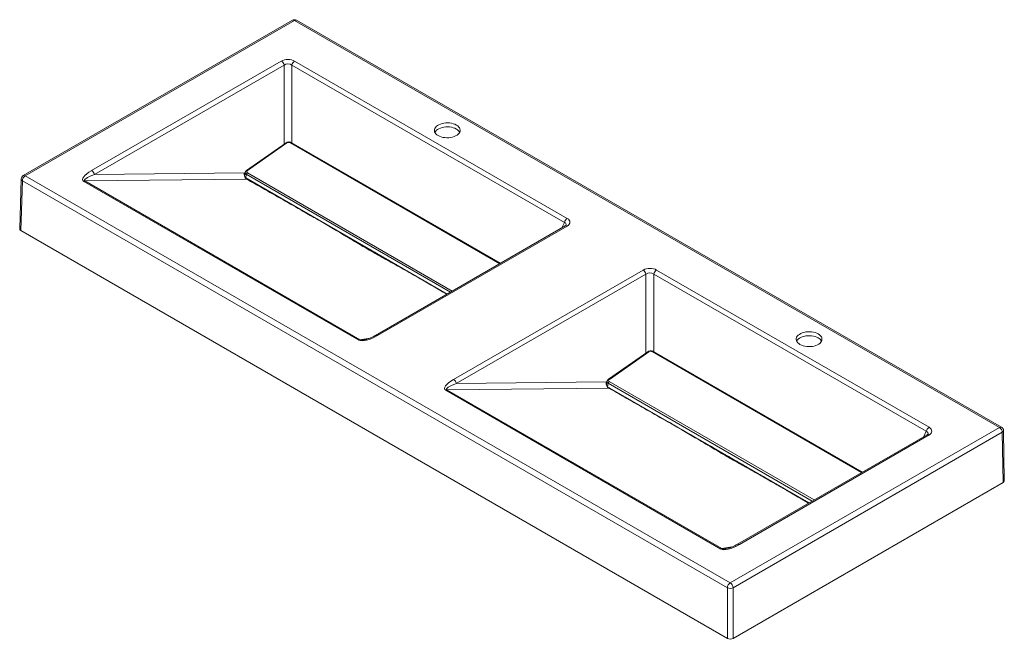
# Paper-space layout 'Isometrico' of a CAD drawing. Units: millimetres. Extents: x -393 to 819, y -219 to 544.
import ezdxf

# ---------------------------------------------------------------- set-up
doc = ezdxf.new("R2010")
doc.units = ezdxf.units.MM

psp = doc.layouts.new('Isometrico')

# ---------------------------------------------------------------- linework, layer by layer
at = {"color": 7, "linetype": 'Continuous', "lineweight": 15}
for p, q in [((-57, 543.1), (-388.4, 351.8)), ((-54.5, 542.9), (-385.9, 351.5)), ((813.4, 41.8), (-54.5, 542.9)), ((815.9, 42.1), (-52, 543.1)), ((-304.2, 358), (-70.7, 492.8)), ((-67.3, 487.8), (-300.7, 353)), ((277.8, 294.1), (-57.7, 487.8)), ((-54.3, 492.8), (281.2, 299.1)), ((-64.9, 392.1), (-113.4, 358.2)), ((-63.9, 392), (-112.4, 358.1)), ((199, 243.9), (-58.5, 392.5)), ((-385.9, 351.5), (482, -149.5)), ((-300.7, 353), (-116.2, 355.1)), ((-115.2, 355.6), (-115.9, 351.4)), ((-113.8, 353.4), (-114.5, 349.1)), ((-390.9, 347.6), (-392.8, 286.3)), ((-389.4, 345.5), (-391.3, 284.2)), ((478.4, -155.5), (-389.4, 345.5)), ((24.7, 149.3), (-313.8, 344.7)), ((-113.4, 347.4), (-312.4, 345.2)), ((-312.4, 345.2), (26.1, 149.8)), ((-114.5, 349.1), (133.4, 206)), ((478.4, -217.9), (-391.3, 284.2)), ((278.7, 289.9), (45.2, 155.1)), ((281.2, 289.7), (47.7, 154.9)), ((45.4, 256.8), (43.6, 257.5)), ((141.3, 100.9), (374.8, 235.6)), ((378.2, 230.6), (144.7, 95.9)), ((723.3, 37), (387.8, 230.6)), ((391.2, 235.6), (726.7, 42)), ((45.2, 155.1), (45.2, 155.1)), ((380.6, 135), (332.1, 101.1)), ((381.6, 134.9), (333.1, 101)), ((644.5, -13.3), (387, 135.3)), ((144.7, 95.9), (329.2, 97.9)), ((330.3, 98.5), (329.6, 94.2)), ((470.2, -107.9), (131.7, 87.6)), ((332.1, 90.3), (133.1, 88)), ((133.1, 88), (471.6, -107.4)), ((331.7, 96.2), (331, 91.9)), ((331, 91.9), (578.9, -51.2)), ((482, -149.5), (813.4, 41.8)), ((819.3, -24), (818.4, 37.8)), ((816.9, 35.8), (485.5, -155.5)), ((724.2, 32.7), (490.7, -102)), ((726.7, 32.5), (493.2, -102.3)), ((817.9, -26.1), (816.9, 35.8)), ((490.9, -0.3), (489.1, 0.4)), ((817.9, -26.1), (485.5, -217.9)), ((490.7, -102.1), (490.7, -102)), ((478.4, -217.9), (478.4, -155.5)), ((485.5, -155.5), (485.5, -217.9))]:
    psp.add_line(p, q, dxfattribs=at)
at = {"color": 8, "linetype": 'Continuous', "lineweight": 15}
for p, q in [((-67.3, 390.5), (-67.3, 487.8)), ((-57.7, 487.8), (-57.7, 392.1)), ((198.3, 243.4), (-59.6, 392.3)), ((-115.5, 355.3), (-115.2, 355.4)), ((-115.5, 355.3), (-115.4, 354.5)), ((137.5, 208.4), (-113.8, 353.4)), ((-112.5, 355.4), (139.8, 209.7)), ((-113.4, 347.4), (-112.2, 347.8)), ((274.8, 287.6), (277.8, 294.1)), ((45.3, 256.8), (44.4, 257.4)), ((378.2, 133.3), (378.2, 230.6)), ((387.8, 230.6), (387.8, 134.9)), ((26.1, 149.8), (38.5, 151.8)), ((643.7, -13.7), (385.8, 135.2)), ((330, 98.1), (330.3, 98.2)), ((330, 98.1), (330.1, 97.3)), ((333, 98.2), (585.3, -47.5)), ((582.9, -48.8), (331.7, 96.2)), ((720.3, 30.5), (723.3, 37)), ((471.6, -107.4), (484, -105.3))]:
    psp.add_line(p, q, dxfattribs=at)
at = {"color": 7, "linetype": 'Continuous', "lineweight": 15, "flags": 128}
for points in [[(122.4, 401.1), (124.2, 400.2), (126.2, 399.5), (128.3, 398.9), (130.6, 398.6), (133, 398.4), (135.4, 398.5), (137.7, 398.7), (139.9, 399.2), (142, 399.8), (143.9, 400.6), (145.6, 401.6), (147, 402.7), (148.1, 403.9), (148.9, 405.2), (149.4, 406.6), (149.5, 407.9), (149.2, 409.3), (148.6, 410.6), (147.6, 411.9), (146.4, 413), (144.8, 414.1), (143, 415), (141, 415.7), (138.8, 416.2), (136.5, 416.6), (134.2, 416.7), (131.8, 416.7), (129.5, 416.4), (127.2, 416), (125.1, 415.3), (123.2, 414.5), (121.6, 413.6), (120.2, 412.5), (119, 411.2), (118.3, 410), (117.8, 408.6), (117.7, 407.2), (118, 405.9), (118.6, 404.6), (119.6, 403.3), (120.8, 402.1), (122.4, 401.1)], [(118.3, 405.1), (119, 406.3), (120.2, 407.6), (121.6, 408.7), (123.2, 409.6), (125.1, 410.4), (127.2, 411.1), (129.5, 411.5), (131.8, 411.8), (134.2, 411.8), (136.5, 411.7), (138.8, 411.3), (141, 410.8), (143, 410.1), (144.8, 409.2)], [(567.8, 143.9), (566.3, 145), (565, 146.1), (564.1, 147.4), (563.5, 148.7), (563.2, 150.1), (563.3, 151.4), (563.7, 152.8), (564.5, 154.1), (565.6, 155.3), (567, 156.4), (568.7, 157.4), (570.6, 158.2), (572.7, 158.8), (575, 159.3), (577.3, 159.5), (579.7, 159.6), (582, 159.4), (584.3, 159.1), (586.5, 158.5), (588.5, 157.8), (590.3, 156.9), (591.8, 155.9), (593.1, 154.7), (594.1, 153.4), (594.7, 152.1), (594.9, 150.8), (594.8, 149.4), (594.4, 148), (593.6, 146.7), (592.5, 145.5), (591.1, 144.4), (589.4, 143.5), (587.5, 142.7), (585.4, 142), (583.2, 141.6), (580.8, 141.3), (578.5, 141.3), (576.1, 141.4), (573.8, 141.8), (571.7, 142.3), (569.6, 143), (567.8, 143.9)], [(590.3, 152), (588.5, 152.9), (586.5, 153.6), (584.3, 154.2), (582, 154.5), (579.7, 154.7), (577.3, 154.6), (575, 154.4), (572.7, 153.9), (570.6, 153.3), (568.7, 152.5), (567, 151.5), (565.6, 150.4), (564.5, 149.2), (563.8, 148)]]:
    psp.add_lwpolyline(points, dxfattribs=at)
at = {"color": 8, "linetype": 'Continuous', "lineweight": 15, "flags": 128}
psp.add_lwpolyline([(490.8, -0.4), (490.7, -0.4), (489.9, 0.2)], dxfattribs=at)
at = {"color": 7, "linetype": 'Continuous', "lineweight": 15}
for centre, radius, start, end in [((-54.5, 538.8), 5, 60.0027, 119.9973), ((-74.9, 486.2), 7.84, 11.6277, 57.0659), ((-50, 486.2), 7.84, 122.9341, 168.3719), ((140.4, 400.6), 9.6, 27.9236, 62.6619), ((-385.9, 347.5), 5, 119.9973, 178.2684), ((-381.8, 345), 7.7, 122.6525, 176.7698), ((-308.4, 351.4), 7.84, 11.6277, 57.0659), ((-110.6, 352.8), 3.2, 126.7311, 169.8022), ((-312, 341.8), 3.38, 96.0938, 121.3428), ((285.5, 292.5), 7.84, 122.9341, 168.3719), ((370.5, 229.1), 7.84, 11.6278, 57.0661), ((395.4, 229.1), 7.84, 122.9341, 168.3719), ((26.5, 146.4), 3.38, 96.0938, 121.3428), ((585.9, 143.5), 9.6, 27.9234, 62.6621), ((137.1, 94.3), 7.84, 11.6278, 57.0661), ((334.9, 95.6), 3.2, 126.7311, 169.8022), ((133.4, 84.7), 3.38, 96.0938, 121.3428), ((731, 35.4), 7.84, 122.9341, 168.3719), ((809.2, 35.3), 7.7, 3.2296, 57.3479), ((813.4, 37.8), 5, 0.8585, 60.0027), ((472, -110.7), 3.38, 96.0938, 121.3428), ((486.1, -156), 7.7, 122.6525, 176.7698), ((482, -148.4), 7.93, 243.5268, 296.4734), ((477.8, -156), 7.7, 3.2296, 57.3479)]:
    psp.add_arc(centre, radius, start, end, dxfattribs=at)
at = {"color": 8, "linetype": 'Continuous', "lineweight": 15}
for centre, radius, start, end in [((-56, 540.9), 2.47, 53.7651, 114.925), ((-53, 540.8), 2.51, 65.6934, 125.6174), ((-64.5, 391.3), 0.902, 50.458, 118.0129), ((-58.9, 391.5), 1.09, 67.4054, 131.7144), ((-387.4, 349.5), 2.47, 53.7651, 114.925), ((-106.5, 353.9), 9.85, 172.864, 196.5012), ((-113, 357.4), 0.902, 50.4673, 117.9819), ((-388.4, 347.8), 2.51, 183.6581, 245.5338), ((-109.9, 352.4), 6.07, 203.1102, 234.9844), ((-94.6, 342), 5.39, 274.9825, 285.5285), ((279.8, 287.6), 2.54, 54.6725, 114.0169), ((46.3, 152.8), 2.54, 54.6725, 114.0169), ((381, 134.2), 0.902, 50.4612, 118.01), ((386.6, 134.3), 1.09, 67.4054, 131.7144), ((339, 96.7), 9.85, 172.8638, 196.5018), ((332.5, 100.3), 0.902, 50.4647, 117.9855), ((335.5, 95.2), 6.07, 203.1088, 234.9854), ((350.9, 84.8), 5.39, 274.9815, 285.5288), ((814.9, 39.8), 2.51, 65.6934, 125.6174), ((816, 38), 2.37, 292.366, 356.4033), ((725.2, 30.4), 2.54, 54.6723, 114.0169), ((491.8, -104.4), 2.54, 54.6723, 114.0169)]:
    psp.add_arc(centre, radius, start, end, dxfattribs=at)
at = {"color": 7, "linetype": 'Continuous', "lineweight": 15}
for centre, major_axis, ratio, start_param, end_param in [((-62.5, 487.4), (12, 0), 0.617345, 0.818917, 2.322676), ((-62.5, 483.3), (7, 0), 0.879386, 0.818917, 2.322676), ((-61.8, 390.8), (3.02, 0.36), 0.632499, 0.701669, 2.272465), ((-290.3, 355.9), (24.8, 9.7), 0.2965, 2.04335, 3.3742), ((-290.3, 351.8), (22.7, 5.9), 0.179144, 2.001783, 3.332633), ((-110.3, 356.9), (3.06, 0.45), 0.628988, 2.240508, 3.811304), ((-110.8, 351.2), (5.06, 0.1), 0.577006, 3.034621, 3.904912), ((271.8, 294.4), (12.8, 0), 0.539829, 5.531306, 7.035065), ((-387.8, 286.2), (5, 0), 0.577112, 3.124148, 3.926839), ((383, 230.2), (12, 0), 0.617345, 0.818917, 2.322676), ((383, 226.1), (7, 0), 0.879386, 0.818917, 2.322676), ((44.1, 162.9), (20.7, 12.3), 0.365106, 3.342845, 4.673695), ((383.7, 133.6), (3.02, 0.36), 0.632499, 0.701669, 2.272465), ((155.2, 98.7), (24.8, 9.7), 0.2965, 2.04335, 3.3742), ((335.2, 99.8), (3.06, 0.45), 0.628988, 2.240508, 3.811304), ((155.2, 94.6), (22.7, 5.9), 0.179144, 2.001783, 3.332633), ((334.6, 94), (5.06, 0.1), 0.577006, 3.034621, 3.904912), ((717.3, 37.2), (12.8, 0), 0.539829, 5.531306, 7.035065), ((814.3, -24), (5, 0), 0.577288, 5.497939, 6.291912), ((489.5, -94.3), (20.7, 12.3), 0.365106, 3.342845, 4.673695), ((482, -215.9), (5, 0), 0.577464, 3.927143, 5.497635)]:
    psp.add_ellipse(centre, major_axis=major_axis, ratio=ratio, start_param=start_param, end_param=end_param, dxfattribs=at)
at = {"color": 8, "linetype": 'Continuous', "lineweight": 15}
for centre, major_axis, ratio, start_param, end_param in [((-110.2, 355.4), (5.05, 0.01), 0.56743, 3.035915, 3.917116), ((271.8, 290.3), (8.11, 1.88), 0.475815, 5.927746, 6.925095), ((44.1, 158.8), (18.4, 8.5), 0.229775, 3.291259, 3.832527), ((335.3, 98.2), (5.05, 0.01), 0.56743, 3.035915, 3.917116), ((717.3, 33.1), (8.11, 1.88), 0.475815, 5.927746, 6.925095), ((489.5, -98.4), (18.4, 8.5), 0.229775, 3.291259, 3.832527)]:
    psp.add_ellipse(centre, major_axis=major_axis, ratio=ratio, start_param=start_param, end_param=end_param, dxfattribs=at)
at = {"color": 7, "linetype": 'Continuous', "lineweight": 15}
for points, knots in [([(-58.5, 392.5), (-58.7, 392.6), (-59.2, 392.9), (-60.3, 393.2), (-61.5, 393.3), (-62.8, 393.1), (-64, 392.7), (-64.6, 392.3), (-64.9, 392.1)], [0, 0, 0, 0, 0.111305, 0.287197, 0.46739, 0.650583, 0.8375, 1, 1, 1, 1]), ([(-115.5, 355.3), (-115.5, 355.3), (-115.7, 355.1), (-116, 355.1), (-116.2, 355.1)], [0, 0, 0, 0, 0.01621, 1, 1, 1, 1]), ([(-113.4, 358.2), (-113.6, 358.1), (-114.1, 357.7), (-114.7, 357), (-115.1, 356.3), (-115.1, 355.8), (-115.1, 355.7)], [0, 0, 0, 0, 0.229098, 0.567435, 0.885272, 1, 1, 1, 1]), ([(-94.1, 336.6), (-97.3, 338.4), (-103.6, 342), (-110.1, 345.6), (-113.4, 347.4)], [0, 0, 0, 0, 0.499869, 1, 1, 1, 1]), ([(-26.1, 297.9), (-26.2, 297.9), (-27.7, 298.8), (-30.7, 300.4), (-36.5, 303.7), (-57.7, 315.8), (-77.3, 327), (-94.1, 336.6)], [0, 0, 0, 0, 0.0032828, 0.0666786, 0.1300741, 0.2568618, 1, 1, 1, 1]), ([(99.1, 225.6), (99, 225.6), (98.2, 226.1), (94, 228.5), (86.7, 232.6), (76.8, 238.1), (67, 243.6), (58.8, 248.2), (53, 251.4), (49.8, 253.3), (44.8, 256), (39.9, 258.8), (34.1, 262.2), (29.8, 264.7), (24.5, 267.8), (17.6, 271.9), (10.7, 276), (2.1, 281.2), (-8.6, 287.5), (-18.5, 293.4), (-25, 297.2), (-26, 297.8), (-26.1, 297.9)], [0, 0, 0, 0, 0.001755, 0.0209, 0.097482, 0.174064, 0.250645, 0.327227, 0.365518, 0.384663, 0.403809, 0.480393, 0.5, 0.5426, 0.5852, 0.627799, 0.712997, 0.755596, 0.840794, 0.97458, 0.998245, 1, 1, 1, 1]), ([(279.8, 290.7), (279.8, 290.7), (279.8, 290.7), (279.5, 290.4), (279.1, 290.1), (278.8, 289.9), (278.7, 289.9)], [0, 0, 0, 0, 0.245132, 0.575808, 0.900971, 1, 1, 1, 1]), ([(23.7, 269.1), (24.7, 268.5), (27.6, 266.8), (32.2, 264.1), (36.6, 261.5), (42.3, 258.2), (47, 255.6), (51.2, 253.2), (52.3, 252.6), (52.6, 252.5)], [0, 0, 0, 0, 0.104399, 0.288408, 0.471704, 0.556001, 0.886591, 0.969538, 1, 1, 1, 1]), ([(45.2, 155.1), (43.8, 154.3), (41.2, 152.9), (37.4, 151.3), (34.1, 150.2), (32, 149.8), (31.1, 149.6)], [0, 0, 0, 0, 0.326308, 0.606465, 0.831297, 1, 1, 1, 1]), ([(387, 135.3), (386.8, 135.5), (386.2, 135.7), (385.2, 136), (384, 136.1), (382.7, 135.9), (381.5, 135.6), (380.9, 135.2), (380.6, 135)], [0, 0, 0, 0, 0.1113013, 0.287192, 0.4673886, 0.6505807, 0.8374986, 1, 1, 1, 1]), ([(330, 98.1), (329.9, 98), (329.6, 97.9), (329.4, 97.9), (329.2, 97.9)], [0, 0, 0, 0, 0.456602, 1, 1, 1, 1]), ([(332.1, 101.1), (331.9, 100.9), (331.4, 100.6), (330.8, 99.8), (330.4, 99.1), (330.4, 98.6), (330.3, 98.5)], [0, 0, 0, 0, 0.229098, 0.567437, 0.885271, 1, 1, 1, 1]), ([(351.4, 79.4), (348.2, 81.3), (341.9, 84.9), (335.3, 88.5), (332.1, 90.3)], [0, 0, 0, 0, 0.499868, 1, 1, 1, 1]), ([(419.4, 40.7), (419.3, 40.7), (417.8, 41.6), (414.8, 43.3), (409, 46.5), (387.7, 58.6), (368.1, 69.8), (351.4, 79.4)], [0, 0, 0, 0, 0.003283, 0.066679, 0.130074, 0.256862, 1, 1, 1, 1]), ([(544.6, -31.6), (544.5, -31.6), (543.6, -31.1), (539.5, -28.7), (532.1, -24.6), (522.3, -19.1), (512.5, -13.5), (504.3, -8.9), (498.5, -5.7), (495.2, -3.9), (490.3, -1.1), (485.4, 1.6), (479.6, 5), (475.3, 7.5), (470, 10.6), (463.1, 14.7), (456.2, 18.8), (447.5, 24), (436.9, 30.3), (427, 36.2), (420.5, 40), (419.4, 40.7), (419.4, 40.7)], [0, 0, 0, 0, 0.001755, 0.0209, 0.097482, 0.174064, 0.250645, 0.327227, 0.365518, 0.384663, 0.403809, 0.480393, 0.5, 0.5426, 0.585199, 0.627799, 0.712997, 0.755596, 0.840794, 0.97458, 0.998245, 1, 1, 1, 1]), ([(725.2, 33.6), (725.2, 33.6), (725.2, 33.5), (725, 33.3), (724.6, 33), (724.3, 32.8), (724.2, 32.7)], [0, 0, 0, 0, 0.24513, 0.575807, 0.900972, 1, 1, 1, 1]), ([(469.2, 11.9), (470.2, 11.3), (473.1, 9.7), (477.7, 6.9), (482.1, 4.4), (487.8, 1.1), (492.5, -1.6), (496.7, -3.9), (497.8, -4.5), (498.1, -4.7)], [0, 0, 0, 0, 0.104398, 0.288408, 0.471704, 0.556001, 0.886592, 0.969538, 1, 1, 1, 1]), ([(490.7, -102.1), (489.3, -102.8), (486.7, -104.3), (482.9, -105.9), (479.6, -107), (477.5, -107.4), (476.6, -107.6)], [0, 0, 0, 0, 0.326308, 0.606465, 0.831297, 1, 1, 1, 1])]:
    psp.add_open_spline(points, degree=3, knots=knots, dxfattribs=at)
at = {"color": 8, "linetype": 'Continuous', "lineweight": 15}
for points, knots in [([(-38.7, 305.4), (-34.6, 302.9), (-30.3, 300.4), (-26.2, 297.9), (-26.1, 297.9)], [0, 0, 0, 0, 0.982939, 1, 1, 1, 1]), ([(-26.1, 297.9), (-26, 297.8), (-25, 297.2), (-18.2, 293.4), (-7.9, 287.5), (3.2, 281.1), (12.3, 275.8), (18.5, 272.2), (22.9, 269.6), (23.7, 269.1)], [0, 0, 0, 0, 0.004495, 0.06503, 0.407413, 0.625561, 0.734649, 0.952727, 1, 1, 1, 1]), ([(36.3, 261.7), (36.2, 261.8), (35.6, 262.2), (34.9, 262.7), (34.4, 263.1), (34.3, 263.2)], [0, 0, 0, 0, 0.2051741, 0.7974008, 1, 1, 1, 1]), ([(36.3, 261.7), (36.3, 261.7), (35.9, 262), (35.3, 262.4), (34.8, 262.9), (34.6, 263.1)], [0, 0, 0, 0, 0.023827, 0.547765, 1, 1, 1, 1]), ([(35.6, 262.5), (35.8, 262.3), (36.2, 261.9), (36.7, 261.5), (36.9, 261.4)], [0, 0, 0, 0, 0.599954, 1, 1, 1, 1]), ([(45.8, 256.6), (45.8, 256.6), (45, 256.9), (44.4, 257.2), (43.7, 257.5)], [0, 0, 0, 0, 0.016139, 1, 1, 1, 1]), ([(45.9, 256.5), (45.7, 256.6), (45, 256.9), (44.3, 257.2), (43.8, 257.4), (43.8, 257.4)], [0, 0, 0, 0, 0.241221, 0.946302, 1, 1, 1, 1]), ([(52.6, 252.5), (53.1, 252.2), (55.1, 251), (60.3, 248.1), (68.2, 243.6), (77.6, 238.1), (87.1, 232.6), (94.2, 228.5), (98.2, 226.1), (99, 225.6), (99.1, 225.6)], [0, 0, 0, 0, 0.032062, 0.133438, 0.336306, 0.53917, 0.741967, 0.944687, 0.995349, 1, 1, 1, 1]), ([(132.9, 205.7), (127.3, 209), (118.8, 213.9), (109.1, 219.7), (103.5, 223), (100.7, 224.7), (99.2, 225.5), (99.1, 225.6)], [0, 0, 0, 0, 0.496341, 0.744949, 0.869256, 0.993563, 1, 1, 1, 1]), ([(99.1, 225.6), (99.2, 225.5), (100.5, 224.8), (104.8, 222.4), (109.1, 220), (112.2, 218.3)], [0, 0, 0, 0, 0.017263, 0.28753, 1, 1, 1, 1]), ([(332.1, 90.3), (332.5, 90.3), (332.9, 90.3), (333.4, 90.5), (333.4, 90.6)], [0, 0, 0, 0, 0.892774, 1, 1, 1, 1]), ([(406.8, 48.2), (410.9, 45.7), (415.1, 43.2), (419.3, 40.7), (419.4, 40.7)], [0, 0, 0, 0, 0.982939, 1, 1, 1, 1]), ([(419.4, 40.7), (419.4, 40.7), (420.5, 40), (427.3, 36.2), (437.6, 30.3), (448.7, 23.9), (457.8, 18.7), (464, 15), (468.4, 12.4), (469.2, 11.9)], [0, 0, 0, 0, 0.0044954, 0.0650302, 0.4074129, 0.6255604, 0.734649, 0.9527263, 1, 1, 1, 1]), ([(481.8, 4.5), (481.7, 4.6), (481.1, 5), (480.4, 5.6), (479.9, 6), (479.8, 6.1)], [0, 0, 0, 0, 0.205179, 0.797401, 1, 1, 1, 1]), ([(481.8, 4.5), (481.8, 4.6), (481.4, 4.8), (480.8, 5.2), (480.3, 5.7), (480.1, 5.9)], [0, 0, 0, 0, 0.023833, 0.54777, 1, 1, 1, 1]), ([(481.1, 5.3), (481.3, 5.1), (481.7, 4.7), (482.2, 4.4), (482.3, 4.2)], [0, 0, 0, 0, 0.599952, 1, 1, 1, 1]), ([(491.4, -0.6), (491.2, -0.6), (490.5, -0.3), (489.8, 0), (489.3, 0.3), (489.2, 0.3)], [0, 0, 0, 0, 0.241216, 0.946302, 1, 1, 1, 1]), ([(491.3, -0.6), (491.2, -0.6), (490.5, -0.3), (489.8, 0), (489.2, 0.3)], [0, 0, 0, 0, 0.016139, 1, 1, 1, 1]), ([(498.1, -4.7), (498.5, -5), (500.6, -6.1), (505.8, -9.1), (513.7, -13.6), (523.1, -19), (532.6, -24.5), (539.7, -28.7), (543.7, -31.1), (544.5, -31.6), (544.6, -31.6)], [0, 0, 0, 0, 0.032063, 0.133438, 0.336306, 0.53917, 0.741967, 0.944687, 0.995349, 1, 1, 1, 1]), ([(578.4, -51.4), (572.8, -48.2), (564.3, -43.2), (554.5, -37.5), (549, -34.2), (546.1, -32.5), (544.7, -31.6), (544.6, -31.6)], [0, 0, 0, 0, 0.496341, 0.744949, 0.869256, 0.993563, 1, 1, 1, 1]), ([(544.6, -31.6), (544.7, -31.6), (545.9, -32.3), (550.3, -34.8), (554.6, -37.2), (557.7, -38.9)], [0, 0, 0, 0, 0.017263, 0.28753, 1, 1, 1, 1])]:
    psp.add_open_spline(points, degree=3, knots=knots, dxfattribs=at)

doc.saveas('drawing.dxf')
